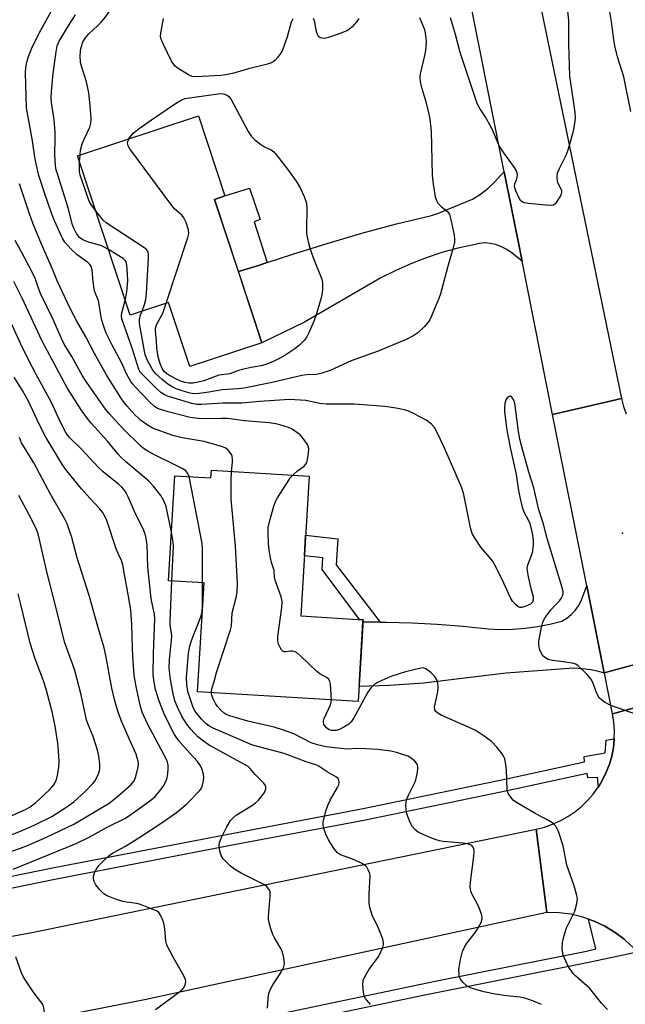
# Model space of a CAD drawing. Units: inches. Extents: x 1243767 to 1249768, y 545454 to 549453.
# Drawn here: x 1244713 to 1244889, y 546833 to 547120 of the extents above; entities that cross this region are included whole.
import ezdxf

# ---------------------------------------------------------------- set-up
doc = ezdxf.new("R2010")
doc.units = ezdxf.units.IN
doc.header["$MEASUREMENT"] = 0
for name, color, linetype in [('BLDG-Footprint', 5, 'Continuous'), ('ELEV-Spot Elevation', 7, 'Continuous'), ('TRANS-Non Street Sidewalk', 7, 'Continuous'), ('TRANS-Road', 130, 'Continuous'), ('TRANS-Street Sidewalk', 7, 'Continuous'), ('Undefined', 1, 'Continuous')]:
    doc.layers.add(name, color=color, linetype=linetype)

msp = doc.modelspace()

# ---------------------------------------------------------------- linework, layer by layer
at = {"layer": 'BLDG-Footprint'}
for points, elevation in [([(1244769.48, 547067.81), (1244783.26, 547026), (1244762.21, 547019.06), (1244756.04, 547037.76), (1244744.83, 547034.06), (1244729.52, 547080.53), (1244764.81, 547092.16), (1244772.51, 547068.81)], 397.8), ([(1244797.06, 546987.1), (1244794.6, 546946.33), (1244812.78, 546945.23), (1244811.34, 546921.37), (1244764.53, 546924.19), (1244766.44, 546955.96), (1244756.02, 546956.58), (1244757.86, 546987.2), (1244768.42, 546986.56), (1244768.56, 546988.81)], 422.2)]:
    msp.add_lwpolyline(points, close=True, dxfattribs=dict(at, elevation=elevation))
at = {"layer": 'ELEV-Spot Elevation'}
msp.add_point((1244888.43, 546970.45, 395.2), dxfattribs=at)
at = {"layer": 'TRANS-Non Street Sidewalk'}
for points in [[(1244784.82, 547049.36), (1244782.29, 547048.51), (1244776.43, 547046.73), (1244769.48, 547067.81), (1244772.51, 547068.81), (1244779.65, 547071.12), (1244782.79, 547061.91), (1244781.02, 547061.22)], [(1244817.79, 546944.51), (1244812.74, 546944.59), (1244812.78, 546945.23), (1244811.69, 546945.3), (1244800.89, 546959.85), (1244801.02, 546963.24), (1244795.66, 546963.85), (1244796.02, 546969.84), (1244805.43, 546968.82), (1244804.89, 546961.23)]]:
    msp.add_lwpolyline(points, close=True, dxfattribs=at)
at = {"layer": 'TRANS-Road'}
for points in [[(1244847.62, 547206.29), (1244888.13, 547009.72), (1244878.1, 547007.39), (1244868.06, 547005.06), (1244859.12, 547049.77), (1244856.12, 547064.76), (1244853.9, 547075.88), (1244845.9, 547115.9), (1244831.8, 547186.71)], [(1244893.05, 546932.44), (1244883.12, 546929.74), (1244878.05, 546955.1), (1244868.06, 547005.06), (1244878.1, 547007.39), (1244888.13, 547009.72), (1244888.7, 547007.44), (1244889.45, 547005.22)], [(1244889.43, 546851.57), (1244888.9, 546852.06), (1244886.31, 546854.01), (1244883.31, 546855.84), (1244880.13, 546857.34), (1244878.47, 546857.91), (1244876.82, 546858.49), (1244873.4, 546859.3), (1244869.91, 546859.74), (1244866.4, 546859.82), (1244863.25, 546884.14), (1244865.67, 546884.75), (1244868.02, 546885.56), (1244870.29, 546886.58), (1244872.47, 546887.78), (1244874.53, 546889.17), (1244876.46, 546890.74), (1244878.25, 546892.47), (1244879.88, 546894.35), (1244881.34, 546896.36), (1244881.38, 546896.42), (1244882.62, 546898.49), (1244883.71, 546900.73), (1244884.6, 546903.05), (1244884.71, 546903.41), (1244885.29, 546905.44), (1244885.76, 546907.88), (1244886.02, 546910.36), (1244886.02, 546910.52), (1244886.07, 546912.85), (1244885.89, 546915.33), (1244885.5, 546917.78), (1244895.39, 546920.51)]]:
    msp.add_lwpolyline(points, dxfattribs=at)
for points in [[(1244859.12, 547049.77), (1244857.81, 547050.85), (1244856.29, 547052.08), (1244854.65, 547053.15), (1244852.91, 547054.04), (1244851.42, 547054.63), (1244849.86, 547054.98), (1244848.27, 547055.09), (1244846.68, 547054.96), (1244845.12, 547054.59), (1244840.42, 547053.55), (1244835.77, 547052.28), (1244831.19, 547050.78), (1244826.7, 547049.05), (1244822.3, 547047.09), (1244818, 547044.91), (1244813.82, 547042.52), (1244795.68, 547032), (1244783.26, 547026), (1244776.43, 547046.73), (1244782.29, 547048.51), (1244784.82, 547049.36), (1244792.25, 547051.85), (1244802.29, 547054.99), (1244812.38, 547057.91), (1244822.53, 547060.64), (1244832.74, 547063.15), (1244834.75, 547063.83), (1244844.65, 547067.9), (1244846.99, 547069.31), (1244849.16, 547070.96), (1244851.14, 547072.83), (1244852.91, 547074.91), (1244853.9, 547075.88), (1244856.12, 547064.76)], [(1244883.12, 546929.74), (1244883.13, 546929.65), (1244881.85, 546929.98), (1244879.32, 546930.57), (1244876.74, 546930.93), (1244874.15, 546931.07), (1244854.53, 546929.66), (1244830.39, 546926.71), (1244820.48, 546926.05), (1244811.61, 546925.73), (1244812.74, 546944.59), (1244817.79, 546944.51), (1244819.5, 546944.49), (1244826.96, 546944.31), (1244834.4, 546943.93), (1244841.84, 546943.34), (1244849.25, 546942.54), (1244852.86, 546942.41), (1244856.48, 546942.49), (1244860.09, 546942.77), (1244863.67, 546943.24), (1244867.23, 546943.92), (1244870.74, 546944.8), (1244872.17, 546945.65), (1244873.47, 546946.69), (1244874.62, 546947.9), (1244875.59, 546949.25), (1244876.38, 546950.71), (1244876.97, 546952.27), (1244878.05, 546955.1)], [(1244905.82, 546923.39), (1244895.39, 546920.51), (1244885.5, 546917.78), (1244883.13, 546929.65), (1244883.12, 546929.74), (1244893.05, 546932.44), (1244903.39, 546935.25), (1244903.48, 546934.87)], [(1244866.4, 546859.82), (1244749.52, 546834.49), (1244627.4, 546810.39), (1244622.59, 546809.38), (1244617.8, 546808.27), (1244613.04, 546807.06), (1244608.3, 546805.76), (1244603.59, 546804.35), (1244598.91, 546802.85), (1244594.27, 546801.25), (1244589.65, 546799.55), (1244585.21, 546811.02), (1244580.66, 546822.76), (1244593.11, 546826.53), (1244609.44, 546830.69), (1244630.12, 546835.95), (1244660.39, 546843.66), (1244716.68, 546854.08), (1244863.25, 546884.14)]]:
    msp.add_lwpolyline(points, close=True, dxfattribs=at)
at = {"layer": 'TRANS-Street Sidewalk'}
for points in [[(1244688.85, 546866.01), (1244722.74, 546872.92), (1244774.99, 546883.01), (1244812.32, 546890.03), (1244854.57, 546898.76), (1244877.33, 546903.72), (1244877.25, 546905.32), (1244883.37, 546906.39), (1244883.68, 546910.05), (1244886.02, 546910.52), (1244886.02, 546910.36), (1244885.76, 546907.88), (1244885.29, 546905.44), (1244884.71, 546903.41), (1244884.6, 546903.05), (1244883.71, 546900.73), (1244882.62, 546898.49), (1244881.38, 546896.42), (1244881.12, 546899.24), (1244878.27, 546899.11), (1244878.1, 546900.35), (1244855.29, 546895.38), (1244812.99, 546886.63), (1244775.63, 546879.62), (1244723.41, 546869.52), (1244689.54, 546862.62)], [(1244711.35, 546814.41), (1244769.86, 546826.38), (1244829.62, 546838.97), (1244833.77, 546839.79), (1244877.9, 546848.55), (1244880.64, 546849.27), (1244878.47, 546857.91), (1244880.13, 546857.34), (1244883.31, 546855.84), (1244886.31, 546854.01), (1244888.9, 546852.06), (1244889.43, 546851.57), (1244891.48, 546849.67), (1244892.64, 546848.34), (1244892.69, 546848.29), (1244878.58, 546845.24), (1244830.3, 546835.66), (1244770.55, 546823.07), (1244712, 546811.09)]]:
    msp.add_lwpolyline(points, dxfattribs=at)
at = {"layer": 'Undefined'}
msp.add_line((1244730.12, 547078.71, 396), (1244730.24, 547080.77, 396), dxfattribs=at)
for points, elevation in [([(1244792.31, 546987.38), (1244793.7, 546988.6), (1244795.57, 546989.99), (1244796.12, 546990.6), (1244796.36, 546991.08), (1244796.58, 546991.9), (1244796.9, 546993.91), (1244796.97, 546995.04), (1244796.9, 546995.58), (1244796.58, 546996.34), (1244795.06, 546998.47), (1244794.45, 546999.1), (1244793.77, 546999.66), (1244792.06, 547000.8), (1244790.99, 547001.26), (1244788.51, 547002.08), (1244787.37, 547002.31), (1244785.36, 547002.59), (1244778.18, 547003.27), (1244773.23, 547003.87), (1244771.62, 547003.92), (1244766.09, 547003.83), (1244764.66, 547003.93), (1244762.39, 547004.24), (1244755.91, 547005.85), (1244753.45, 547006.58), (1244752.73, 547006.9), (1244751.99, 547007.38), (1244750.43, 547008.82), (1244746.31, 547013.09), (1244745.53, 547013.98), (1244745.02, 547014.68), (1244743.89, 547016.69), (1244742.4, 547020), (1244739.61, 547025.25), (1244737.9, 547028.83), (1244737.29, 547030.43), (1244736.53, 547032.9), (1244735.86, 547037.11), (1244735.62, 547038.18), (1244734.59, 547040.83), (1244734.36, 547041.62), (1244734.05, 547043.83), (1244733.79, 547047.23), (1244733.5, 547048.25), (1244733.08, 547048.86), (1244732.56, 547049.4), (1244729.42, 547051.6), (1244727.54, 547053.42), (1244725.8, 547055.36), (1244725.23, 547056.26), (1244724.72, 547057.27), (1244722.81, 547061.52), (1244721.79, 547064.11), (1244719.96, 547069.46), (1244718.24, 547074.79), (1244717.4, 547078.14), (1244717.01, 547080.1), (1244716.4, 547084.88), (1244714.64, 547094.5), (1244714.33, 547104.68), (1244714.44, 547106.13), (1244714.73, 547107.84), (1244715.24, 547109.5), (1244716.06, 547111.67), (1244718.3, 547116.32), (1244723.33, 547125.38)], 392), ([(1244872.21, 547124.55), (1244872.64, 547120.02), (1244872.7, 547118.3), (1244872.69, 547113.07), (1244872.95, 547103.73), (1244874.05, 547096.55), (1244874.48, 547093.12), (1244874.59, 547091.64), (1244874.47, 547089.96), (1244874.02, 547087.74), (1244873.47, 547085.53), (1244872.47, 547082.21), (1244871.88, 547080.59), (1244869.93, 547076.73), (1244869.41, 547075.41), (1244869.29, 547074.26), (1244869.39, 547073.1), (1244869.67, 547072.33), (1244870.44, 547070.89), (1244870.62, 547070.39), (1244870.67, 547069.88), (1244870.56, 547069.36), (1244870.33, 547068.84), (1244869.06, 547066.86), (1244868.69, 547066.45), (1244868.27, 547066.15), (1244867.49, 547065.99), (1244866.04, 547066.08), (1244860.97, 547066.63), (1244859.82, 547066.81), (1244859.31, 547066.99), (1244858.72, 547067.48), (1244858.28, 547068.18), (1244857.3, 547070.27), (1244856.91, 547071.58), (1244857, 547072.3), (1244857.48, 547073.49), (1244857.7, 547074.28), (1244857.76, 547075.11), (1244857.61, 547075.91), (1244856.9, 547077.14), (1244853.8, 547081.42), (1244852.69, 547083.09), (1244852.21, 547084.07), (1244850.85, 547087.37), (1244850.22, 547088.7), (1244848.33, 547092), (1244846.8, 547094.28), (1244846.07, 547095.74), (1244841.09, 547110.66), (1244839.72, 547115.92), (1244838.26, 547120.76)], 396), ([(1244738.54, 547053.15), (1244737.25, 547053.9), (1244736.28, 547054.36), (1244733.03, 547055.25), (1244731.21, 547055.9), (1244730.74, 547056.19), (1244730.09, 547056.74), (1244729.19, 547057.86), (1244728.39, 547059.38), (1244728, 547060.36), (1244726.82, 547065.36), (1244723.62, 547075.24), (1244723.32, 547076.33), (1244723.08, 547077.59), (1244722.92, 547080.92), (1244723.02, 547085.69), (1244722.98, 547087.48), (1244722.66, 547091.04), (1244721.89, 547096.1), (1244721.78, 547097.36), (1244721.89, 547099.14), (1244722.45, 547104.49), (1244723.27, 547110.89), (1244723.59, 547112.6), (1244724.13, 547113.93), (1244727.16, 547118.89), (1244728.92, 547121.6)], 394), ([(1244730.24, 547080.77), (1244730.4, 547082.12), (1244730.87, 547083.98), (1244731.5, 547085.55), (1244733.12, 547088.88), (1244733.41, 547090), (1244733.49, 547091.17), (1244733.33, 547094.11), (1244732.8, 547098.92), (1244732.12, 547102.05), (1244730.74, 547106.34), (1244730.4, 547107.72), (1244730.31, 547109.79), (1244730.35, 547110.98), (1244730.48, 547111.84), (1244731.1, 547113.72), (1244731.88, 547114.96), (1244732.85, 547116.05), (1244735.38, 547118.39), (1244736.54, 547119.61), (1244737.45, 547120.74), (1244739.51, 547123.59)], 396), ([(1244829.24, 547120.82), (1244830.67, 547117.39), (1244830.97, 547115.73), (1244831.14, 547113.75), (1244831.08, 547112.07), (1244830.82, 547110.13), (1244829.44, 547104.39), (1244829.36, 547103.31), (1244829.41, 547102.22), (1244829.69, 547100.83), (1244830.86, 547096.96), (1244831.8, 547093.53), (1244832.24, 547091.21), (1244832.59, 547087.69), (1244832.97, 547074.92), (1244833.23, 547072.28), (1244833.81, 547068.52), (1244834.15, 547067.44), (1244834.61, 547066.73), (1244835.61, 547065.68), (1244837.35, 547064.3), (1244837.69, 547063.91), (1244837.95, 547063.42), (1244838.48, 547061.44), (1244839.33, 547057.33), (1244839.48, 547056.16), (1244839.45, 547055.34), (1244839.17, 547054.02), (1244837.41, 547047.91), (1244835.38, 547040.27), (1244834.87, 547038.89), (1244832.81, 547034.01), (1244832.2, 547032.68), (1244831.74, 547031.95), (1244830.63, 547030.67), (1244828.79, 547028.89), (1244827.61, 547028.12), (1244825.31, 547026.96), (1244817.19, 547023.57), (1244809.33, 547020.68), (1244803.16, 547017.93), (1244800.47, 547016.99), (1244799.08, 547016.7), (1244796.4, 547016.64), (1244794.91, 547016.47), (1244786.29, 547014.44), (1244778.06, 547012.78), (1244776.39, 547012.59), (1244771.68, 547012.3), (1244767.84, 547011.55), (1244764.95, 547011.17), (1244763.58, 547011.11), (1244762.22, 547011.33), (1244759.69, 547012.06), (1244758.31, 547012.51), (1244757.28, 547013.01), (1244755.85, 547013.95), (1244754.19, 547015.23), (1244752.35, 547016.92), (1244751.47, 547018.02), (1244750.05, 547020.62), (1244749.26, 547022.47), (1244747.73, 547030.53), (1244747.57, 547031.68), (1244747.61, 547032.79), (1244747.9, 547034.14), (1244748.34, 547035.22)], 396), ([(1244890.87, 547093.42), (1244888.82, 547103.51), (1244887.01, 547109.4), (1244886.16, 547112.55), (1244885.86, 547114.33), (1244885.35, 547119.02), (1244884.76, 547122.53)], 396), ([(1244792.25, 547120.51), (1244791.84, 547119.45), (1244790.65, 547115.25), (1244789.28, 547111.37), (1244788.71, 547110.39), (1244787.87, 547109.26), (1244787.15, 547108.41), (1244786.53, 547107.88), (1244785.75, 547107.52), (1244784.91, 547107.26), (1244779.38, 547105.87), (1244774.74, 547104.56), (1244772.76, 547104.13), (1244771.31, 547103.98), (1244764.02, 547103.57), (1244762.9, 547103.68), (1244761.85, 547104.13), (1244758.61, 547106.19), (1244757.93, 547106.73), (1244757.55, 547107.16), (1244756.95, 547108.16), (1244754.57, 547112.97), (1244754.07, 547114.04), (1244753.79, 547114.86), (1244753.72, 547115.41), (1244753.78, 547116.25), (1244754.6, 547120.57)], 398), ([(1244811.58, 547120.6), (1244810.91, 547119.65), (1244809.58, 547118.09), (1244808.94, 547117.51), (1244808.23, 547117.08), (1244806.62, 547116.4), (1244802.65, 547115.04), (1244801.52, 547114.76), (1244800.73, 547114.79), (1244800.27, 547114.95), (1244799.9, 547115.24), (1244799.38, 547116.12), (1244799.06, 547117.16), (1244798.75, 547119.59), (1244798.29, 547120.58)], 398), ([(1244744.45, 547085.45), (1244744.94, 547086.18), (1244745.71, 547087.08), (1244747.51, 547088.5), (1244751.04, 547091.01), (1244758.1, 547095.77), (1244759.56, 547096.66), (1244760.78, 547097.28), (1244770.41, 547098.64), (1244771.58, 547098.69), (1244772.4, 547098.52), (1244773.15, 547098.17), (1244773.59, 547097.85), (1244774.28, 547096.95), (1244779.3, 547087.61), (1244780.23, 547086.13), (1244781.17, 547085.19), (1244782.82, 547083.96), (1244784.06, 547083.18), (1244785.98, 547082.23), (1244786.78, 547081.64), (1244787.75, 547080.53), (1244791, 547076.24), (1244793.26, 547073.13), (1244794.38, 547071.4), (1244795.56, 547068.65), (1244796.23, 547066.68), (1244796.38, 547065.27), (1244796.23, 547059.04), (1244796.29, 547057.92), (1244796.46, 547056.82), (1244796.93, 547054.64), (1244797.35, 547053.3), (1244798.54, 547050.11), (1244800.79, 547044.58), (1244800.98, 547043.44), (1244800.91, 547041.42), (1244800.75, 547039.97), (1244800.58, 547039.13), (1244799.1, 547034.15), (1244798.5, 547032.51), (1244796.89, 547028.73), (1244796.36, 547027.69), (1244795.67, 547026.77), (1244794.23, 547025.33), (1244792.87, 547024.2), (1244790.23, 547022.48), (1244788.04, 547021.16), (1244785.72, 547020.11), (1244784.14, 547019.57), (1244783.07, 547019.31), (1244780.1, 547018.82), (1244778.4, 547018.42), (1244776.44, 547017.86), (1244773.89, 547016.94), (1244770.68, 547016.5), (1244766.3, 547014.91), (1244764.32, 547014.4), (1244763.14, 547014.23), (1244761.95, 547014.2), (1244760.87, 547014.37), (1244759.82, 547014.67), (1244758.36, 547015.34), (1244756.36, 547016.43), (1244755.42, 547017.06), (1244754.8, 547017.64), (1244754.29, 547018.33), (1244753.66, 547019.67), (1244753.37, 547020.5), (1244753.05, 547021.91), (1244752.61, 547024.45), (1244752.54, 547026.6), (1244752.26, 547029.42), (1244752.28, 547030.21), (1244752.43, 547030.89), (1244752.64, 547031.41), (1244754.41, 547034.65), (1244755.33, 547037.53)], 398), ([(1244755.33, 547037.53), (1244761.67, 547056.7), (1244761.92, 547057.83), (1244761.83, 547058.94), (1244761.15, 547061.11), (1244760.54, 547062.38), (1244759.99, 547063.06), (1244757.81, 547065.1), (1244757.03, 547066), (1244744.72, 547082.58), (1244744.26, 547083.42), (1244744.1, 547084.19), (1244744.14, 547084.7), (1244744.45, 547085.45)], 398), ([(1244734.8, 547064.49), (1244733.59, 547066.08), (1244732.92, 547067.33), (1244732.31, 547068.9), (1244730.63, 547073.79), (1244730.31, 547074.9), (1244730.11, 547076.02), (1244730.06, 547076.88), (1244730.12, 547078.71)], 396), ([(1244774.44, 546988.46), (1244774.72, 546991.21), (1244774.71, 546992.08), (1244774.59, 546992.91), (1244774.39, 546993.41), (1244773.95, 546994.06), (1244773.21, 546994.84), (1244772.57, 546995.33), (1244771.5, 546995.77), (1244766.39, 546997.2), (1244760.03, 546998.24), (1244757.26, 546998.94), (1244751.4, 547001.09), (1244750.11, 547001.83), (1244747.91, 547003.38), (1244747.24, 547003.96), (1244746.24, 547005.01), (1244743.92, 547007.62), (1244742.57, 547009.31), (1244738.03, 547016.45), (1244734.45, 547022.88), (1244731.91, 547027.72), (1244729.4, 547032.14), (1244727.39, 547036.01), (1244723.69, 547043.86), (1244722.25, 547047.46), (1244719, 547054.78), (1244716.44, 547060.91), (1244715.47, 547063.63), (1244712.63, 547072.33)], 390), ([(1244748.34, 547035.22), (1244749.08, 547037.15), (1244749.41, 547038.59), (1244749.66, 547040.35), (1244750.22, 547050.77), (1244750.21, 547051.92), (1244750.02, 547052.69), (1244749.5, 547053.3), (1244748.82, 547053.82), (1244737.82, 547060.97), (1244737, 547061.74), (1244734.8, 547064.49)], 396), ([(1244762.02, 546986.95), (1244761.77, 546987.65), (1244761.38, 546988.25), (1244761.05, 546988.6), (1244760.37, 546989.11), (1244758.9, 546989.89), (1244751.77, 546993.36), (1244749.97, 546994.33), (1244749.04, 546994.93), (1244748.05, 546995.77), (1244742.73, 547000.97), (1244738.75, 547005.33), (1244737.64, 547006.67), (1244732.18, 547014.45), (1244730.94, 547016.34), (1244727.87, 547022.02), (1244725.64, 547025.62), (1244724.71, 547027.41), (1244722.36, 547032.8), (1244718.72, 547040.39), (1244718.12, 547041.88), (1244717.23, 547044.55), (1244716.77, 547045.61), (1244714, 547050.88), (1244711.3, 547055.8)], 388), ([(1244743.42, 547038.34), (1244743.89, 547040.83), (1244744.22, 547044.09), (1244744.03, 547047.62), (1244743.78, 547049.31), (1244743.42, 547050), (1244742.8, 547050.55), (1244738.54, 547053.15)], 394), ([(1244756.87, 546970.74), (1244755.35, 546978.28), (1244754.68, 546979.88), (1244753.84, 546981.4), (1244751.69, 546984.16), (1244750.33, 546985.67), (1244743.51, 546991.35), (1244742.22, 546992.51), (1244741.35, 546993.48), (1244738.27, 546997.31), (1244733.47, 547002.56), (1244732.37, 547003.86), (1244730.54, 547006.44), (1244726.49, 547012.82), (1244719.2, 547026.44), (1244713.36, 547039.04), (1244710.91, 547043.88)], 386), ([(1244892.47, 546917.59), (1244884.98, 546920.19), (1244883.21, 546921.19), (1244882.27, 546921.86), (1244881.66, 546922.44), (1244880.96, 546923.66), (1244879.76, 546926.86), (1244879.19, 546927.97), (1244878.04, 546929.29), (1244875.5, 546931.73), (1244874.8, 546932.21), (1244873.71, 546932.56), (1244870.46, 546933.04), (1244868, 546933.28), (1244866.74, 546933.66), (1244865.8, 546934.16), (1244865.2, 546934.66), (1244864.76, 546935.36), (1244864.35, 546936.43), (1244864, 546937.82), (1244864.01, 546938.96), (1244864.78, 546942.97), (1244865.21, 546944.64), (1244865.9, 546945.88), (1244867.66, 546948.17), (1244868.77, 546949.49), (1244870.04, 546950.71), (1244870.57, 546951.36), (1244871.02, 546952.37), (1244871.12, 546952.9), (1244871.09, 546953.46), (1244870.75, 546954.87), (1244866.49, 546968.91), (1244865.26, 546973.51), (1244864.07, 546977.25), (1244862.54, 546983.67), (1244861.15, 546988.25), (1244859.03, 546995.66), (1244858.52, 546997.85), (1244858.11, 547000.11), (1244856.99, 547008.33), (1244856.65, 547009.44), (1244856.39, 547009.88), (1244856.07, 547010.22), (1244855.72, 547010.39), (1244855.53, 547010.38), (1244855.16, 547010.22), (1244854.8, 547009.93), (1244854.36, 547009.34), (1244854.09, 547008.24), (1244854.01, 547007.04), (1244854.04, 547005.86), (1244854.73, 547000.51), (1244855.63, 546995.44), (1244857.46, 546987.54), (1244858.09, 546982.91), (1244858.52, 546980.92), (1244859.21, 546978.09), (1244859.64, 546976.71), (1244860.95, 546974.3), (1244861.37, 546973.24), (1244862.06, 546970.46), (1244862.38, 546968.51), (1244862.35, 546966.89), (1244862.05, 546964.75), (1244861.63, 546963.4), (1244860.68, 546961.08), (1244860.53, 546960.29), (1244860.59, 546959.45), (1244860.92, 546957.74), (1244861.68, 546954.29), (1244862.34, 546951.85), (1244862.38, 546950.9), (1244862.16, 546950.31), (1244861.59, 546949.79), (1244860.05, 546949.06), (1244858.99, 546948.77), (1244858.53, 546948.8), (1244857.89, 546949.08), (1244857.08, 546949.77), (1244856.37, 546950.6), (1244855.8, 546951.61), (1244853.82, 546955.85), (1244850.8, 546961.96), (1244850.14, 546962.91), (1244847.15, 546966.41), (1244845.46, 546968.89), (1244844.7, 546970.16), (1244844.37, 546970.91), (1244844.06, 546972.01), (1244842.11, 546981.72), (1244841.53, 546983.68), (1244836.66, 546995.02), (1244834.67, 546999.22), (1244833.56, 547001.24), (1244832.78, 547002.13), (1244831.9, 547002.93), (1244831.19, 547003.42), (1244829.92, 547004.12), (1244827.33, 547005.46), (1244825.79, 547006.12), (1244824.71, 547006.44), (1244822.4, 547006.94), (1244819.08, 547007.42), (1244810.2, 547008.09), (1244802.06, 547008.04), (1244800.17, 547008.32), (1244796.06, 547009.13), (1244791.29, 547009.4), (1244789.84, 547009.37), (1244782.62, 547008.89), (1244777.5, 547008.4), (1244771.85, 547008.38), (1244765.62, 547007.99), (1244764.44, 547007.98), (1244762.8, 547008.3), (1244755.74, 547010.43), (1244754.75, 547010.93), (1244753.83, 547011.53), (1244752.53, 547012.63), (1244748.41, 547016.7), (1244747.9, 547017.34), (1244747.4, 547018.24), (1244745.42, 547024.42), (1244742.97, 547031.32), (1244742.47, 547032.99), (1244742.37, 547033.86), (1244742.45, 547034.71), (1244743.42, 547038.34)], 394), ([(1244752.28, 546831.5), (1244758.83, 546836.43), (1244760.19, 546837.56), (1244760.72, 546838.22), (1244761.04, 546838.98), (1244761.13, 546839.77), (1244761.01, 546840.3), (1244760.51, 546841.34), (1244757.36, 546846.75), (1244755.62, 546850.1), (1244755.44, 546850.64), (1244755.27, 546851.51), (1244754.99, 546855.09), (1244754.82, 546856.27), (1244754.58, 546857.09), (1244753.94, 546858.66), (1244753.55, 546859.38), (1244753.22, 546859.79), (1244752.54, 546860.27), (1244751.75, 546860.65), (1244747.9, 546862.16), (1244746.81, 546862.42), (1244743.8, 546862.79), (1244742.74, 546863), (1244740.54, 546863.72), (1244738.12, 546864.66), (1244737.17, 546865.29), (1244735.93, 546866.54), (1244734.8, 546867.89), (1244734.33, 546868.84), (1244734.18, 546869.56), (1244734.2, 546870.32), (1244734.5, 546871.37), (1244734.94, 546872.4), (1244735.69, 546873.58), (1244737.74, 546875.61), (1244738.6, 546876.33), (1244739.69, 546877.09), (1244743.5, 546879.17), (1244747.63, 546881.75), (1244754.22, 546886.08), (1244758.4, 546889.02), (1244761.34, 546891.51), (1244765.19, 546895.38), (1244765.67, 546896.07), (1244765.88, 546896.57), (1244766.25, 546898.18), (1244766.32, 546899.28), (1244766.2, 546900.13), (1244765.83, 546901.53), (1244765.4, 546902.59), (1244764.48, 546903.89), (1244762.21, 546906.26), (1244759.08, 546909.91), (1244757.79, 546911.7), (1244755.99, 546915.12), (1244754.74, 546917.8), (1244753.19, 546921.75), (1244752.29, 546924.88), (1244751.73, 546927.59), (1244751.6, 546929.36), (1244751.67, 546935.33), (1244752.08, 546945.57), (1244751.92, 546946.81), (1244751.05, 546950.79), (1244750.84, 546952.26), (1244750.01, 546960.54), (1244749.83, 546967.12), (1244749.46, 546969.36), (1244749.24, 546970.17), (1244748.83, 546971.19), (1244746.13, 546976.75), (1244744.25, 546981.07), (1244743.67, 546982.18), (1244743.07, 546983.06), (1244742.39, 546983.85), (1244741.43, 546984.79), (1244736.98, 546988.37), (1244735.54, 546989.68), (1244730.63, 546994.96), (1244727.24, 546998.25), (1244726.57, 546999.08), (1244726.11, 546999.8), (1244724.33, 547003.24), (1244721.87, 547008.56), (1244717.46, 547016.7), (1244715.23, 547021.05), (1244713.01, 547025.63), (1244709.06, 547034.14)], 384), ([(1244710.78, 546872.44), (1244729.14, 546879.93), (1244732.88, 546881.78), (1244738.17, 546884.75), (1244743.47, 546887.38), (1244745.09, 546888.42), (1244749.85, 546891.81), (1244751.02, 546892.69), (1244752.02, 546893.58), (1244753.14, 546894.78), (1244754.49, 546896.58), (1244755.27, 546898.01), (1244755.62, 546899.09), (1244755.83, 546900.24), (1244755.93, 546901.71), (1244755.9, 546902.88), (1244755.73, 546903.69), (1244755.42, 546904.42), (1244749.96, 546914.83), (1244748.39, 546918.26), (1244747.76, 546920.25), (1244746.58, 546925.75), (1244746.06, 546928.9), (1244745.61, 546934.61), (1244745.49, 546936.94), (1244745.33, 546943.92), (1244745.02, 546948.06), (1244744.32, 546952.53), (1244743.16, 546958.41), (1244742.7, 546961.19), (1244742.29, 546962.49), (1244741.34, 546964.5), (1244740.81, 546965.85), (1244738.02, 546974.13), (1244737.6, 546975.21), (1244737.22, 546975.93), (1244736.76, 546976.61), (1244735.89, 546977.67), (1244733.08, 546980.64), (1244730.63, 546983.39), (1244726.39, 546988.59), (1244725.1, 546990.38), (1244720.28, 546998.49), (1244718.33, 547002.29), (1244715.18, 547008.97), (1244713.47, 547012.06), (1244711.06, 547015.99)], 382), ([(1244703.46, 546875.35), (1244712.91, 546878.62), (1244714.95, 546879.41), (1244720.43, 546881.84), (1244728.44, 546885.58), (1244738.76, 546891.76), (1244741.07, 546893.58), (1244745.13, 546897.18), (1244746, 546898.25), (1244746.54, 546899.51), (1244747.17, 546902.33), (1244747.24, 546903.18), (1244747.18, 546903.99), (1244746.94, 546904.96), (1244746.57, 546905.99), (1244744.71, 546910.32), (1244742.3, 546915.61), (1244741.28, 546918.56), (1244740.42, 546921.58), (1244739.53, 546925.23), (1244737.79, 546934.78), (1244737.31, 546936.99), (1244735.39, 546943.28), (1244732.86, 546952.29), (1244729.41, 546963.3), (1244727.83, 546969.19), (1244726.44, 546973.22), (1244725.69, 546974.78), (1244721.67, 546981.88), (1244716.81, 546991.02), (1244713.2, 546996.84), (1244712.56, 546998.38)], 380), ([(1244765.97, 546955.98), (1244765.97, 546965.64), (1244765.87, 546967.41), (1244762.02, 546986.95)], 388), ([(1244768.49, 546923.95), (1244768.64, 546925.05), (1244769.36, 546927.22), (1244770.07, 546929.78), (1244774.15, 546942.25), (1244774.36, 546943.4), (1244774.64, 546947.18), (1244775.86, 546952.04), (1244776.1, 546953.37), (1244776.11, 546955.82), (1244775.56, 546966.66), (1244774.33, 546980.42), (1244774.33, 546985.81), (1244774.44, 546988.46)], 390), ([(1244803.56, 546921.84), (1244803.28, 546926.42), (1244803.11, 546927.23), (1244802.75, 546927.89), (1244802.14, 546928.37), (1244800.21, 546929.45), (1244799.28, 546930.12), (1244794.77, 546934.52), (1244793.64, 546935.43), (1244792.94, 546935.81), (1244792.21, 546936.05), (1244791.7, 546936.07), (1244790.13, 546935.81), (1244789.68, 546935.86), (1244789.49, 546935.96), (1244789, 546936.47), (1244788.58, 546937.14), (1244788.1, 546938.12), (1244787.87, 546938.9), (1244787.89, 546940.33), (1244789.12, 546948.77), (1244789.21, 546950.5), (1244788.88, 546951.88), (1244787.17, 546956.79), (1244786.99, 546957.63), (1244786.86, 546959.6), (1244786.11, 546961.88), (1244785.79, 546963.3), (1244785.41, 546965.61), (1244785.22, 546967.37), (1244785.11, 546970.63), (1244785.14, 546972.11), (1244785.55, 546974.11), (1244786.75, 546978.33), (1244787.24, 546979.7), (1244787.8, 546980.72), (1244791.09, 546985.96), (1244791.61, 546986.66), (1244792.31, 546987.38)], 392), ([(1244706.19, 546880.95), (1244712.92, 546883.55), (1244716.88, 546885.32), (1244721.98, 546887.86), (1244726.12, 546890.4), (1244728.42, 546892.14), (1244731.72, 546895.1), (1244733.98, 546897.4), (1244734.52, 546898.08), (1244734.95, 546898.79), (1244735.55, 546900.06), (1244735.92, 546901.1), (1244736.04, 546901.94), (1244736.02, 546903.1), (1244735.76, 546905.43), (1244735.3, 546907.16), (1244734.03, 546911.16), (1244732.57, 546914.62), (1244732.13, 546915.99), (1244730.56, 546923.28), (1244728.72, 546930.37), (1244728.04, 546932.39), (1244726.26, 546937.08), (1244725.71, 546938.79), (1244723.31, 546948.55), (1244720.67, 546958.76), (1244718.37, 546968.96), (1244718, 546970.26), (1244717.55, 546971.49), (1244716.07, 546974.54), (1244713.19, 546980), (1244712.36, 546981.42)], 378), ([(1244757.02, 546956.52), (1244757.49, 546966.67), (1244757.4, 546967.85), (1244756.87, 546970.74)], 386), ([(1244784.89, 546831.95), (1244785.11, 546834.78), (1244785.34, 546836.18), (1244785.71, 546837.24), (1244786.44, 546838.75), (1244788.41, 546841.66), (1244789.4, 546843.34), (1244789.7, 546844.09), (1244789.82, 546844.9), (1244789.66, 546846.61), (1244789.26, 546848.3), (1244788.77, 546849.35), (1244786.97, 546852.39), (1244786.43, 546853.43), (1244785.87, 546855.03), (1244785.35, 546856.95), (1244785.24, 546857.8), (1244785.24, 546858.67), (1244785.71, 546864.49), (1244785.73, 546865.33), (1244785.65, 546865.88), (1244785.46, 546866.35), (1244785.05, 546867.01), (1244784.52, 546867.59), (1244784.06, 546867.93), (1244777.26, 546871.33), (1244775.28, 546872.5), (1244774.12, 546873.38), (1244772.02, 546875.48), (1244771.35, 546876.42), (1244770.97, 546877.72), (1244770.82, 546879.37), (1244770.91, 546880.18), (1244771.41, 546881.5), (1244773.03, 546884.85), (1244774.16, 546886.65), (1244774.92, 546887.47), (1244775.77, 546888.19), (1244780.52, 546891.17), (1244781.43, 546891.84), (1244782.25, 546892.57), (1244783.18, 546893.61), (1244784, 546894.83), (1244784.4, 546895.87), (1244784.38, 546896.55), (1244784.23, 546897), (1244783.78, 546897.67), (1244781.3, 546900.12), (1244779.86, 546901.82), (1244779.23, 546902.37), (1244767.91, 546908.6), (1244766.22, 546909.77), (1244764.6, 546911.09), (1244762.5, 546913.27), (1244761.27, 546914.81), (1244759.91, 546917.05), (1244758.64, 546919.68), (1244757.91, 546921.59), (1244757.4, 546923.56), (1244756.54, 546928.4), (1244756.22, 546931.31), (1244756.32, 546933.52), (1244756.97, 546940.32), (1244756.94, 546941.38), (1244756.56, 546943.5), (1244756.48, 546944.8), (1244757.02, 546956.52)], 386), ([(1244814.94, 546832.97), (1244813.46, 546834.72), (1244813.09, 546835.45), (1244812.86, 546836.55), (1244812.7, 546838.84), (1244812.84, 546839.95), (1244813.42, 546841.27), (1244814.58, 546843.31), (1244816.71, 546846.1), (1244817.33, 546847.07), (1244818.51, 546849.65), (1244818.73, 546850.43), (1244818.75, 546850.97), (1244818.5, 546852.05), (1244817.51, 546854.78), (1244816.83, 546856.37), (1244815.52, 546858.77), (1244814.71, 546861.26), (1244814.56, 546862.68), (1244814.57, 546865.28), (1244814.82, 546870.39), (1244814.7, 546871.21), (1244814.27, 546872.28), (1244813.83, 546873.02), (1244813.47, 546873.45), (1244812.52, 546874.1), (1244809.53, 546875.47), (1244806.22, 546876.64), (1244805.28, 546877.26), (1244804.38, 546878.35), (1244802.66, 546881.04), (1244801.94, 546882.64), (1244801.25, 546884.58), (1244801.1, 546885.41), (1244801.17, 546886.27), (1244802.05, 546889.71), (1244802.53, 546891.06), (1244803.22, 546892.62), (1244805.33, 546896.27), (1244805.7, 546897.04), (1244805.84, 546897.81), (1244805.67, 546898.53), (1244805.41, 546898.96), (1244805.02, 546899.31), (1244802.27, 546900.85), (1244799.93, 546902.43), (1244799.3, 546902.75), (1244796.19, 546903.8), (1244789.81, 546906.2), (1244781.96, 546908.24), (1244780.38, 546908.71), (1244769.03, 546913.59), (1244767.83, 546914.23), (1244766.92, 546914.91), (1244765.64, 546916.24), (1244764, 546918.22), (1244763.61, 546918.87), (1244763.15, 546919.91), (1244761.68, 546924.3), (1244761.37, 546926.3), (1244761.28, 546928.32), (1244761.89, 546935.48), (1244762.21, 546937.53), (1244762.74, 546939.18), (1244765.47, 546946.09), (1244765.88, 546947.61), (1244765.98, 546949.03), (1244765.97, 546955.98)], 388), ([(1244703.06, 546884.91), (1244714.3, 546889.82), (1244715.66, 546890.61), (1244717.23, 546891.78), (1244721.36, 546895.6), (1244722.61, 546897.01), (1244723.25, 546898.19), (1244723.69, 546899.87), (1244724.1, 546902.15), (1244724.14, 546903.93), (1244723.99, 546906.92), (1244723.72, 546909.25), (1244723.01, 546914.19), (1244722.19, 546917.99), (1244720.35, 546924.93), (1244719.63, 546927.35), (1244717.18, 546933.81), (1244715.65, 546938.35), (1244712.99, 546949.63), (1244712.17, 546952.78)], 376), ([(1244884.08, 546831.57), (1244882.34, 546833.38), (1244878.92, 546837.65), (1244874.85, 546841.24), (1244874.04, 546842.05), (1244873.05, 546843.35), (1244872.37, 546844.6), (1244871.41, 546846.67), (1244871.03, 546847.74), (1244870.81, 546849.4), (1244870.88, 546851.09), (1244871.4, 546853.09), (1244872.14, 546855.33), (1244874.06, 546859.2), (1244874.49, 546860.24), (1244875.11, 546862.42), (1244875.26, 546863.79), (1244875.03, 546865.16), (1244874.37, 546867.62), (1244872.24, 546873.61), (1244871.17, 546879.25), (1244869.75, 546883.44), (1244869.42, 546884.26), (1244869, 546885), (1244868.21, 546885.79), (1244867.27, 546886.44), (1244863, 546888.67), (1244857.47, 546891.92), (1244856.54, 546892.61), (1244855.82, 546893.42), (1244855.09, 546894.56), (1244854.78, 546895.58), (1244854.58, 546901.29), (1244854.33, 546903.6), (1244854.07, 546904.65), (1244853.66, 546905.61), (1244853.07, 546906.52), (1244851.77, 546908.04), (1244850.19, 546909.71), (1244848.12, 546911.3), (1244845.44, 546913.05), (1244835.56, 546917.42), (1244834.54, 546917.95), (1244833.97, 546918.44), (1244833.67, 546918.98), (1244833.63, 546919.74), (1244834.58, 546924.22), (1244834.7, 546925.65), (1244834.59, 546926.76), (1244834.18, 546927.83), (1244833.56, 546928.8), (1244832.5, 546929.84), (1244831.12, 546930.89), (1244830.37, 546931.14), (1244829.57, 546931.1), (1244825.12, 546930.06), (1244820.84, 546928.66), (1244817.35, 546927.09), (1244816.07, 546926.39), (1244815.09, 546925.48), (1244814.14, 546924.11), (1244810.09, 546916.63), (1244809.33, 546915.42), (1244808.58, 546914.72), (1244807.2, 546913.85), (1244805.92, 546913.19), (1244804.87, 546912.9), (1244803.59, 546912.93), (1244802.9, 546913.14), (1244802.48, 546913.37), (1244802.08, 546913.7), (1244801.59, 546914.28), (1244801.34, 546914.71), (1244801.2, 546915.16), (1244801.23, 546915.66), (1244801.47, 546916.44), (1244803.26, 546920.38), (1244803.49, 546921.19), (1244803.56, 546921.84)], 392), ([(1244864.77, 546832.99), (1244862.95, 546833.78), (1244861.36, 546834.39), (1244859.94, 546834.8), (1244858.5, 546835.09), (1244854.72, 546835.48), (1244851.32, 546835.96), (1244848.02, 546836.66), (1244844.94, 546837.53), (1244843.86, 546837.93), (1244843.12, 546838.38), (1244841.83, 546839.53), (1244841.14, 546840.42), (1244840.93, 546840.93), (1244840.75, 546841.76), (1244840.68, 546843.2), (1244841.22, 546846.15), (1244841.8, 546848.47), (1244842.37, 546849.72), (1244843.06, 546850.92), (1244845.26, 546853.67), (1244846.08, 546854.89), (1244847.19, 546856.94), (1244847.5, 546857.99), (1244847.37, 546859.03), (1244846.63, 546861.14), (1244846.03, 546862.43), (1244844.47, 546865.25), (1244844.17, 546866.05), (1244844.06, 546866.62), (1244844.01, 546867.49), (1244844.07, 546868.67), (1244845.09, 546876.26), (1244845.16, 546877.65), (1244845.08, 546878.43), (1244844.91, 546878.86), (1244844.47, 546879.35), (1244844.03, 546879.59), (1244843.26, 546879.83), (1244841.88, 546880.03), (1244836.12, 546880.55), (1244835.04, 546880.75), (1244833.81, 546881.11), (1244831.53, 546882.03), (1244828.84, 546883.29), (1244827.92, 546883.95), (1244827.19, 546884.8), (1244826.53, 546886.12), (1244825.57, 546888.64), (1244825.31, 546889.79), (1244825.28, 546890.94), (1244825.38, 546892.09), (1244825.58, 546892.93), (1244826.04, 546894.01), (1244827.88, 546897.73), (1244828.16, 546898.55), (1244828.54, 546900.22), (1244828.78, 546901.61), (1244828.78, 546902.4), (1244828.51, 546903.1), (1244827.82, 546903.92), (1244826.78, 546904.84), (1244825.82, 546905.4), (1244822.55, 546906.49), (1244820.86, 546906.87), (1244817.1, 546907.37), (1244813.56, 546907.58), (1244810.9, 546907.67), (1244808.45, 546907.48), (1244807.29, 546907.52), (1244802.03, 546908.19), (1244799.52, 546908.7), (1244797.62, 546909.33), (1244792.58, 546911.93), (1244789.6, 546912.99), (1244786.84, 546913.84), (1244779.19, 546915.59), (1244773.93, 546917.19), (1244772.86, 546917.61), (1244772.28, 546917.96), (1244771.39, 546918.73), (1244770.39, 546919.83), (1244769.73, 546920.81), (1244769.07, 546922.14), (1244768.64, 546923.22), (1244768.49, 546923.95)], 390), ([(1244710.15, 546819.82), (1244714.85, 546823.73), (1244716.79, 546825.47), (1244717.77, 546826.53), (1244718.95, 546828.18), (1244719.56, 546829.15), (1244719.86, 546829.91), (1244719.91, 546830.69), (1244719.71, 546832.03), (1244719.44, 546832.79), (1244719.17, 546833.27), (1244716.91, 546836.25), (1244713.77, 546840.93), (1244713.18, 546842.25), (1244711.54, 546846.91)], 382)]:
    msp.add_lwpolyline(points, dxfattribs=dict(at, elevation=elevation))

doc.saveas('drawing.dxf')
